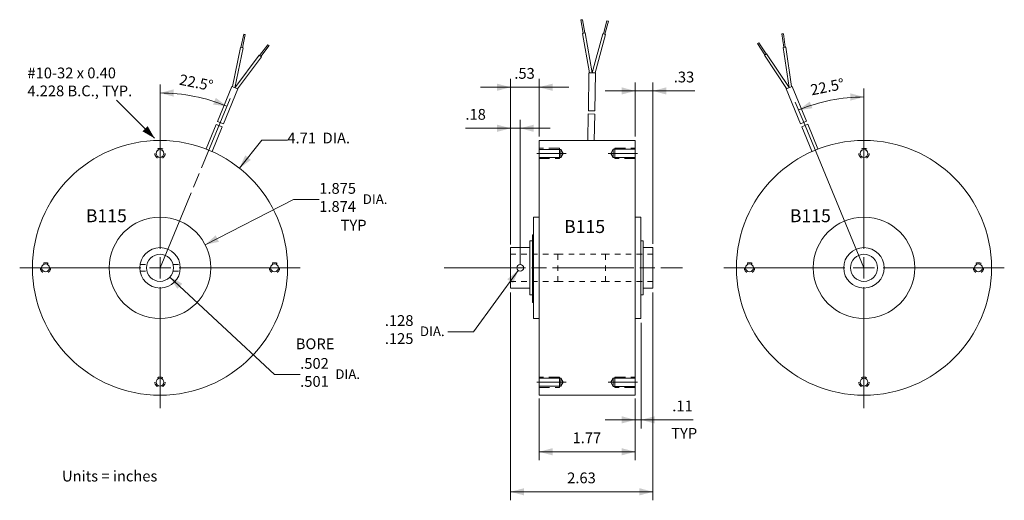
# Model space of a CAD drawing. Units: inches. Extents: x -9.1 to 9.1, y -4.3 to 4.6.
import ezdxf

# ---------------------------------------------------------------- set-up
doc = ezdxf.new("R2010")
doc.units = ezdxf.units.IN
doc.header["$LTSCALE"] = 0.4
doc.header["$MEASUREMENT"] = 0
for name, pattern in [('STYLE_01', [0.416641, 0.208282, -0.208359]), ('STYLE_02', [0.694427, 0.486069, -0.208359]), ('STYLE_09', [5, 3.75, -0.277786, 0.694427, -0.277786]), ('STYLE_11', [0.347214, 0.208359, -0.138855]), ('STYLE_13', [0.208282, 0.138855, -0.069427])]:
    doc.linetypes.add(name, pattern=pattern)
doc.layers.add('Dimension', color=7, linetype='Continuous', lineweight=5)
doc.layers.add('None', color=7, linetype='Continuous', lineweight=5)
doc.styles.add('Helvetica', font='Helvetica', dxfattribs={"height": 0.199258})

# ---------------------------------------------------------------- blocks, each defined once
blk = doc.blocks.new('*U0')
at = {"layer": 'None', "color": 7, "linetype": 'Continuous', "lineweight": 5}
for p, q in [((-5.455, 4.317), (-5.506, 4.072)), ((-5.426, 4.311), (-5.476, 4.066)), ((-5.426, 4.311), (-5.455, 4.317)), ((-5.441, 4.314), (-5.426, 4.311)), ((-5.664, 3.349), (-5.515, 4.074)), ((-5.617, 3.329), (-5.466, 4.064)), ((-5.466, 4.064), (-5.515, 4.074)), ((-5.011, 4.125), (-5.16, 3.925)), ((-4.986, 4.107), (-5.136, 3.907)), ((-4.986, 4.107), (-5.011, 4.125)), ((-4.998, 4.116), (-4.986, 4.107)), ((-5.617, 3.329), (-5.168, 3.931)), ((-5.569, 3.31), (-5.128, 3.901)), ((-5.168, 3.931), (-5.128, 3.901)), ((-5.672, 3.352), (-5.94, 2.705)), ((-5.561, 3.306), (-5.829, 2.66)), ((-5.672, 3.352), (-5.561, 3.306)), ((-5.962, 2.65), (-6.15, 2.197)), ((-6.039, 2.151), (-5.851, 2.604)), ((-5.962, 2.65), (-5.851, 2.604)), ((-5.94, 2.705), (-5.829, 2.66))]:
    blk.add_line(p, q, dxfattribs=at)
blk = doc.blocks.new('*U1')
at = {"layer": 'None', "color": 7, "linetype": 'STYLE_11', "lineweight": 5}
blk.add_circle((-7, 2.114), 0.095, dxfattribs=at)
at = {"layer": 'None', "color": 7, "linetype": 'Continuous', "lineweight": 5}
blk.add_circle((-7, 2.114), 0.0722, dxfattribs=at)
blk = doc.blocks.new('*U2')
at = {"layer": 'None', "color": 7, "linetype": 'STYLE_11', "lineweight": 5}
blk.add_circle((-9.114, 0), 0.095, dxfattribs=at)
at = {"layer": 'None', "color": 7, "linetype": 'Continuous', "lineweight": 5}
blk.add_circle((-9.114, 0), 0.0722, dxfattribs=at)
blk = doc.blocks.new('*U3')
at = {"layer": 'None', "color": 7, "linetype": 'STYLE_11', "lineweight": 5}
blk.add_circle((-7, -2.114), 0.095, dxfattribs=at)
at = {"layer": 'None', "color": 7, "linetype": 'Continuous', "lineweight": 5}
blk.add_circle((-7, -2.114), 0.0722, dxfattribs=at)
blk = doc.blocks.new('*U4')
at = {"layer": 'None', "color": 7, "linetype": 'STYLE_11', "lineweight": 5}
blk.add_circle((-4.886, 0), 0.095, dxfattribs=at)
at = {"layer": 'None', "color": 7, "linetype": 'Continuous', "lineweight": 5}
blk.add_circle((-4.886, 0), 0.0722, dxfattribs=at)
blk = doc.blocks.new('*U5')
at = {"layer": 'None', "color": 7, "linetype": 'Continuous', "lineweight": 5}
for p, q in [((-7, 2.59122), (-7, 0.35433)), ((-7, -0.19685), (-7, 0.19685)), ((-9.59122, 0), (-7.35433, 0)), ((-7.19685, 0), (-6.80315, 0)), ((-6.64567, 0), (-4.40878, 0)), ((-7, -0.35433), (-7, -2.59122))]:
    blk.add_line(p, q, dxfattribs=at)
blk = doc.blocks.new('*U6')
at = {"layer": 'Dimension', "color": 7, "insert": (-4.648, 2.499), "char_height": 0.1993, "attachment_point": 1, "style": 'Helvetica'}
blk.add_mtext('4.71  DIA.', dxfattribs=at)
blk = doc.blocks.new('*U7')
at = {"layer": 'Dimension', "color": 7, "char_height": 0.1993, "attachment_point": 1, "style": 'Helvetica'}
for s, insert in [('.502', (-4.411, -1.667)), ('.501', (-4.411, -2))]:
    blk.add_mtext(s, dxfattribs=dict(at, insert=insert))
blk = doc.blocks.new('*U8')
at = {"layer": 'Dimension', "color": 7}
blk.add_blockref('*U7', (0, 0), dxfattribs=at)
at = {"layer": 'Dimension', "color": 7, "insert": (-3.872, -1.875), "char_height": 0.1793, "attachment_point": 1, "style": 'Helvetica'}
blk.add_mtext('  DIA.', dxfattribs=at)
blk = doc.blocks.new('*U9')
at = {"layer": 'Dimension', "color": 7, "char_height": 0.1993, "attachment_point": 1, "style": 'Helvetica'}
for s, insert in [('1.875', (-4.06, 1.568)), ('1.874', (-4.06, 1.234))]:
    blk.add_mtext(s, dxfattribs=dict(at, insert=insert))
blk = doc.blocks.new('*U10')
at = {"layer": 'Dimension', "color": 7}
blk.add_blockref('*U9', (0, 0), dxfattribs=at)
at = {"layer": 'Dimension', "color": 7, "insert": (-3.366, 1.359), "char_height": 0.1793, "attachment_point": 1, "style": 'Helvetica'}
blk.add_mtext('  DIA.', dxfattribs=at)
blk = doc.blocks.new('*U11')
at = {"layer": 'None', "color": 7, "linetype": 'Continuous', "lineweight": 5}
for p, q in [((0.799, 4.587), (0.769, 4.582)), ((0.769, 4.582), (0.812, 4.336)), ((0.784, 4.585), (0.799, 4.587)), ((0.799, 4.587), (0.842, 4.341)), ((1.254, 4.566), (1.188, 4.325)), ((1.283, 4.558), (1.217, 4.317)), ((1.283, 4.558), (1.254, 4.566)), ((1.268, 4.562), (1.283, 4.558)), ((0.852, 4.343), (0.803, 4.334)), ((0.93, 3.605), (0.803, 4.334)), ((0.981, 3.604), (0.852, 4.343)), ((0.981, 3.604), (1.178, 4.328)), ((1.033, 3.603), (1.227, 4.314)), ((1.178, 4.328), (1.227, 4.314)), ((0.921, 3.605), (0.91, 2.905)), ((0.921, 3.605), (1.041, 3.603)), ((1.041, 3.603), (1.029, 2.903)), ((0.909, 2.845), (0.9, 2.355)), ((0.909, 2.845), (1.028, 2.843)), ((0.91, 2.905), (1.029, 2.903)), ((1.02, 2.353), (1.028, 2.843))]:
    blk.add_line(p, q, dxfattribs=at)
blk = doc.blocks.new('*U12')
at = {"layer": 'None', "color": 7, "linetype": 'Continuous', "lineweight": 5}
for p, q in [((1.879, 0.5), (1.922, 0.5)), ((1.922, -0.5), (1.922, 0.5)), ((1.879, -0.5), (1.922, -0.5))]:
    blk.add_line(p, q, dxfattribs=at)
blk = doc.blocks.new('*U13')
at = {"layer": 'Dimension', "color": 7, "insert": (0.519, -3.783), "char_height": 0.1993, "attachment_point": 1, "style": 'Helvetica'}
blk.add_mtext('2.63', dxfattribs=at)
blk = doc.blocks.new('*U14')
at = {"layer": 'None', "color": 7, "linetype": 'STYLE_09', "lineweight": 5}
blk.add_line((-0.041, 2.114), (0.501, 2.114), dxfattribs=at)
at = {"layer": 'None', "color": 7, "linetype": 'STYLE_02', "lineweight": 5}
blk.add_lwpolyline([(0, 2.019), (0.375, 2.019), (0.375, 2.209), (0, 2.209)], dxfattribs=at)
at = {"layer": 'None', "color": 7, "linetype": 'Continuous', "lineweight": 5}
for points in [[(0, 2.038), (0, 2.19), (0.404, 2.19), (0.404, 2.038)], [(0.404, 2.038), (0.404, 2.038), (0.447, 2.114), (0.404, 2.19)]]:
    blk.add_lwpolyline(points, close=True, dxfattribs=at)
blk = doc.blocks.new('*U15')
at = {"layer": 'None', "color": 7, "linetype": 'STYLE_09', "lineweight": 5}
blk.add_line((-0.041, -2.114), (0.501, -2.114), dxfattribs=at)
at = {"layer": 'None', "color": 7, "linetype": 'STYLE_02', "lineweight": 5}
blk.add_lwpolyline([(0, -2.209), (0.375, -2.209), (0.375, -2.019), (0, -2.019)], dxfattribs=at)
at = {"layer": 'None', "color": 7, "linetype": 'Continuous', "lineweight": 5}
for points in [[(0, -2.19), (0, -2.038), (0.404, -2.038), (0.404, -2.19)], [(0.404, -2.19), (0.404, -2.19), (0.447, -2.114), (0.404, -2.038)]]:
    blk.add_lwpolyline(points, close=True, dxfattribs=at)
blk = doc.blocks.new('*U16')
at = {"layer": 'None', "color": 7, "linetype": 'STYLE_09', "lineweight": 5}
blk.add_line((1.816, 2.115), (1.274, 2.115), dxfattribs=at)
at = {"layer": 'None', "color": 7, "linetype": 'Continuous', "lineweight": 5}
for points in [[(1.37, 2.039), (1.37, 2.039), (1.327, 2.115), (1.37, 2.191)], [(1.774, 2.039), (1.774, 2.191), (1.37, 2.191), (1.37, 2.039)]]:
    blk.add_lwpolyline(points, close=True, dxfattribs=at)
at = {"layer": 'None', "color": 7, "linetype": 'STYLE_02', "lineweight": 5}
blk.add_lwpolyline([(1.774, 2.02), (1.399, 2.02), (1.399, 2.21), (1.774, 2.21)], dxfattribs=at)
blk = doc.blocks.new('*U17')
at = {"layer": 'None', "color": 7, "linetype": 'STYLE_09', "lineweight": 5}
blk.add_line((1.816, -2.115), (1.274, -2.115), dxfattribs=at)
at = {"layer": 'None', "color": 7, "linetype": 'Continuous', "lineweight": 5}
for points in [[(1.37, -2.191), (1.37, -2.191), (1.327, -2.115), (1.37, -2.039)], [(1.774, -2.191), (1.774, -2.039), (1.37, -2.039), (1.37, -2.191)]]:
    blk.add_lwpolyline(points, close=True, dxfattribs=at)
at = {"layer": 'None', "color": 7, "linetype": 'STYLE_02', "lineweight": 5}
blk.add_lwpolyline([(1.774, -2.21), (1.399, -2.21), (1.399, -2.02), (1.774, -2.02)], dxfattribs=at)
blk = doc.blocks.new('*U18')
at = {"layer": 'Dimension', "color": 7, "insert": (-1.36, 2.937), "char_height": 0.1993, "attachment_point": 1, "style": 'Helvetica'}
blk.add_mtext('.18', dxfattribs=at)
blk = doc.blocks.new('*U19')
at = {"layer": 'Dimension', "color": 7, "insert": (2.46, -2.453), "char_height": 0.1993, "attachment_point": 1, "style": 'Helvetica'}
blk.add_mtext('.11', dxfattribs=at)
blk = doc.blocks.new('*U20')
at = {"layer": 'Dimension', "color": 7, "insert": (0.618, -3.043), "char_height": 0.1993, "attachment_point": 1, "style": 'Helvetica'}
blk.add_mtext('1.77', dxfattribs=at)
blk = doc.blocks.new('*U21')
at = {"layer": 'Dimension', "color": 7, "char_height": 0.1993, "attachment_point": 1, "style": 'Helvetica'}
for s, insert in [('.128', (-2.848, -0.875)), ('.125', (-2.848, -1.208))]:
    blk.add_mtext(s, dxfattribs=dict(at, insert=insert))
blk = doc.blocks.new('*U22')
at = {"layer": 'Dimension', "color": 7}
blk.add_blockref('*U21', (0, 0), dxfattribs=at)
at = {"layer": 'Dimension', "color": 7, "insert": (-2.31, -1.083), "char_height": 0.1793, "attachment_point": 1, "style": 'Helvetica'}
blk.add_mtext('  DIA.', dxfattribs=at)
blk = doc.blocks.new('*U23')
at = {"layer": 'Dimension', "color": 7, "insert": (-6.619, 3.583), "char_height": 0.1993, "attachment_point": 1, "rotation": 348.7502, "style": 'Helvetica'}
blk.add_mtext('22.5°', dxfattribs=at)
blk = doc.blocks.new('*U24')
at = {"layer": 'None', "color": 7, "linetype": 'Continuous', "lineweight": 5}
for p, q in [((4.511, 4.328), (4.482, 4.323)), ((4.482, 4.323), (4.518, 4.076)), ((4.496, 4.325), (4.511, 4.328)), ((4.511, 4.328), (4.547, 4.08)), ((4.056, 4.161), (4.031, 4.145)), ((4.031, 4.145), (4.169, 3.936)), ((4.044, 4.153), (4.056, 4.161)), ((4.056, 4.161), (4.194, 3.953)), ((4.508, 4.074), (4.557, 4.082)), ((4.616, 3.332), (4.508, 4.074)), ((4.663, 3.352), (4.557, 4.082)), ((4.202, 3.958), (4.16, 3.931)), ((4.569, 3.313), (4.16, 3.931)), ((4.616, 3.332), (4.202, 3.958)), ((4.56, 3.309), (4.671, 3.355)), ((4.56, 3.309), (4.828, 2.663)), ((4.671, 3.355), (4.939, 2.709)), ((4.828, 2.663), (4.939, 2.709)), ((4.851, 2.608), (4.962, 2.653)), ((4.851, 2.608), (5.039, 2.155)), ((5.15, 2.201), (4.962, 2.653))]:
    blk.add_line(p, q, dxfattribs=at)
blk = doc.blocks.new('*U25')
at = {"layer": 'None', "color": 7, "linetype": 'Continuous', "lineweight": 5}
for p, q in [((6, 2.59122), (6, 0.35433)), ((6, -0.19685), (6, 0.19685)), ((3.40878, 0), (5.64567, 0)), ((5.80315, 0), (6.19685, 0)), ((6.35433, 0), (8.59122, 0)), ((6, -0.35433), (6, -2.59122))]:
    blk.add_line(p, q, dxfattribs=at)
blk = doc.blocks.new('*U26')
at = {"layer": 'None', "color": 7, "linetype": 'STYLE_11', "lineweight": 5}
blk.add_circle((3.886, 0), 0.095, dxfattribs=at)
at = {"layer": 'None', "color": 7, "linetype": 'Continuous', "lineweight": 5}
blk.add_circle((3.886, 0), 0.0722, dxfattribs=at)
blk = doc.blocks.new('*U27')
at = {"layer": 'None', "color": 7, "linetype": 'STYLE_11', "lineweight": 5}
blk.add_circle((6, -2.114), 0.095, dxfattribs=at)
at = {"layer": 'None', "color": 7, "linetype": 'Continuous', "lineweight": 5}
blk.add_circle((6, -2.114), 0.0722, dxfattribs=at)
blk = doc.blocks.new('*U28')
at = {"layer": 'None', "color": 7, "linetype": 'STYLE_11', "lineweight": 5}
blk.add_circle((8.114, 0), 0.095, dxfattribs=at)
at = {"layer": 'None', "color": 7, "linetype": 'Continuous', "lineweight": 5}
blk.add_circle((8.114, 0), 0.0722, dxfattribs=at)
blk = doc.blocks.new('*U29')
at = {"layer": 'None', "color": 7, "linetype": 'STYLE_11', "lineweight": 5}
blk.add_circle((6, 2.114), 0.095, dxfattribs=at)
at = {"layer": 'None', "color": 7, "linetype": 'Continuous', "lineweight": 5}
blk.add_circle((6, 2.114), 0.0722, dxfattribs=at)
blk = doc.blocks.new('*U30')
at = {"layer": 'None', "color": 7}
for name in ['*U29', '*U26', '*U28', '*U27']:
    blk.add_blockref(name, (0, 0), dxfattribs=at)
blk = doc.blocks.new('*U31')
at = {"layer": 'Dimension', "color": 7, "insert": (4.996, 3.383), "char_height": 0.1993, "attachment_point": 1, "rotation": 11.25, "style": 'Helvetica'}
blk.add_mtext('22.5°', dxfattribs=at)
blk = doc.blocks.new('*U32')
at = {"layer": 'Dimension', "color": 7, "insert": (-0.457, 3.694), "char_height": 0.1993, "attachment_point": 1, "style": 'Helvetica'}
blk.add_mtext('.53', dxfattribs=at)
blk = doc.blocks.new('*U33')
at = {"layer": 'Dimension', "color": 7, "insert": (2.488, 3.627), "char_height": 0.1993, "attachment_point": 1, "style": 'Helvetica'}
blk.add_mtext('.33', dxfattribs=at)

msp = doc.modelspace()

# ---------------------------------------------------------------- linework, layer by layer
at = {"layer": 'Dimension', "color": 7, "linetype": 'Continuous', "lineweight": 5}
for p, q in [((0, 0.444), (0, 3.495)), ((0.528, 2.425), (0.528, 3.495)), ((-6.472, 2.591), (-6.472, 3.39)), ((0, 3.338), (-0.551, 3.338)), ((0.528, 3.338), (0, 3.338)), ((0.528, 3.338), (1.079, 3.338)), ((2.302, 2.425), (2.302, 3.427)), ((2.63, 0.444), (2.63, 3.427)), ((6.528, 2.591), (6.528, 3.315)), ((-5.324, 2.772), (-5.175, 3.132)), ((2.302, 3.27), (1.751, 3.27)), ((2.302, 3.27), (2.63, 3.27)), ((2.63, 3.27), (3.402, 3.27)), ((5.439, 2.629), (5.259, 3.063)), ((0.001, 0.434), (0.001, 2.737)), ((0.181, 0.06), (0.181, 2.737)), ((0.001, 2.58), (-0.832, 2.58)), ((0.001, 2.58), (0.181, 2.58)), ((0.181, 2.58), (0.732, 2.58)), ((-5.005, 1.842), (-4.592, 2.36)), ((-4.592, 2.36), (-4.12, 2.36)), ((-5.637, 0.427), (-4.005, 1.262)), ((-4.005, 1.262), (-3.532, 1.262)), ((-6.289, -0.171), (-4.356, -1.972)), ((0.143, -0.051), (-0.684, -1.181)), ((0.001, -0.454), (0.001, -4.297)), ((2.631, -0.454), (2.631, -4.297)), ((2.413, -1.017), (2.413, -2.967)), ((-0.684, -1.181), (-1.157, -1.181)), ((-4.356, -1.972), (-3.883, -1.972)), ((0.528, -2.415), (0.528, -3.557)), ((2.302, -2.415), (2.302, -3.557)), ((2.302, -2.435), (2.302, -2.967)), ((2.302, -2.81), (1.751, -2.81)), ((2.413, -2.81), (2.302, -2.81)), ((2.413, -2.81), (3.374, -2.81)), ((0.528, -3.4), (2.302, -3.4)), ((0.001, -4.14), (2.631, -4.14))]:
    msp.add_line(p, q, dxfattribs=at)
for centre, radius, start, end in [((-6.472, 0), 3.232, 67.5, 90), ((6.528, 0), 3.158, 90, 112.5)]:
    msp.add_arc(centre, radius, start, end, dxfattribs=at)
at = {"layer": 'Dimension', "color": 7, "lineweight": 5}
for points in [[(-6.472, 3.232), (-6.222, 3.299), (-6.222, 3.165)], [(0, 3.338), (-0.25, 3.271), (-0.25, 3.405)], [(0.528, 3.338), (0.778, 3.405), (0.778, 3.271)], [(2.302, 3.27), (2.052, 3.203), (2.052, 3.337)], [(2.63, 3.27), (2.88, 3.337), (2.88, 3.203)], [(-5.235, 2.986), (-5.492, 3.018), (-5.442, 3.142)], [(6.528, 3.158), (6.278, 3.091), (6.278, 3.225)], [(5.32, 2.917), (5.526, 3.073), (5.576, 2.949)], [(0.001, 2.58), (-0.249, 2.513), (-0.249, 2.647)], [(0.181, 2.58), (0.431, 2.647), (0.431, 2.513)], [(-5.005, 1.842), (-4.899, 2.078), (-4.795, 1.994)], [(-5.637, 0.427), (-5.445, 0.6), (-5.384, 0.481)], [(-6.289, -0.171), (-6.06, -0.292), (-6.152, -0.39)], [(0.143, -0.051), (0.046, -0.291), (-0.061, -0.21)], [(2.302, -2.81), (2.052, -2.877), (2.052, -2.743)], [(2.413, -2.81), (2.663, -2.743), (2.663, -2.877)], [(0.528, -3.4), (0.778, -3.333), (0.778, -3.467)], [(2.302, -3.4), (2.052, -3.467), (2.052, -3.333)], [(0.001, -4.14), (0.251, -4.073), (0.251, -4.207)], [(2.631, -4.14), (2.381, -4.207), (2.381, -4.073)]]:
    msp.add_solid(points, dxfattribs=at)
at = {"layer": 'None', "color": 7, "linetype": 'STYLE_09', "lineweight": 5}
for p, q in [((-6.571, 2.394), (-7.278, 3.101)), ((-6.472, 0), (-5.324, 2.772)), ((-1.222, 0), (3.178, 0))]:
    msp.add_line(p, q, dxfattribs=at)
at = {"layer": 'None', "color": 7, "linetype": 'Continuous', "lineweight": 5}
for p, q in [((6.528, 0), (5.439, 2.629)), ((6.528, 2.591), (6.528, 2.355)), ((0, -0.374), (0, 0.374)), ((0, 0.374), (0.357, 0.374)), ((0.273, 0), (0.179, 0)), ((3.937, 0), (4.173, 0)), ((0.361, -0.374), (0.004, -0.374))]:
    msp.add_line(p, q, dxfattribs=at)
at = {"layer": 'None', "color": 7, "linetype": 'STYLE_01', "lineweight": 5}
for p, q in [((0, 0.251), (0.875, 0.251)), ((0.875, -0.255), (0.875, 0.255)), ((0.875, 0.255), (1.755, 0.255)), ((1.755, -0.255), (1.755, 0.255)), ((2.63, 0.251), (1.755, 0.251)), ((0, -0.251), (0.875, -0.251)), ((0.875, -0.255), (1.755, -0.255)), ((2.63, -0.251), (1.755, -0.251))]:
    msp.add_line(p, q, dxfattribs=at)
at = {"layer": 'None', "color": 7, "linetype": 'STYLE_13', "lineweight": 5}
for p, q in [((-6.841, 0.063), (-6.714, 0.063)), ((-6.23, 0.063), (-6.103, 0.063)), ((-6.841, -0.063), (-6.714, -0.063)), ((-6.23, -0.063), (-6.103, -0.063))]:
    msp.add_line(p, q, dxfattribs=at)
at = {"layer": 'None', "color": 7, "linetype": 'Continuous', "lineweight": 5}
for points in [[(0.528, 2.355), (2.302, 2.355), (2.302, -2.355), (0.528, -2.355)], [(0.423, 0.938), (0.528, 0.938), (0.528, -0.938), (0.423, -0.938)], [(2.302, 0.938), (2.407, 0.938), (2.407, -0.938), (2.302, -0.938)], [(0.407, 0.61), (0.423, 0.61), (0.423, -0.642), (0.407, -0.642)], [(0.358, 0.5), (0.407, 0.5), (0.407, -0.5), (0.358, -0.5)], [(2.45, 0.374), (2.63, 0.374), (2.63, -0.374), (2.45, -0.374)]]:
    msp.add_lwpolyline(points, close=True, dxfattribs=at)
for centre, radius in [((-6.472, 0), 2.355), ((6.528, 0), 2.355), ((-6.472, 0), 0.937), ((6.528, 0), 0.937), ((-6.472, 0), 0.374), ((6.528, 0), 0.374), ((-6.472, 0), 0.25), ((6.528, 0), 0.25), ((0.18, 0), 0.0632)]:
    msp.add_circle(centre, radius, dxfattribs=at)
at = {"layer": 'None', "color": 7, "lineweight": 5}
msp.add_solid([(-6.571, 2.394), (-6.795, 2.523), (-6.7, 2.618)], dxfattribs=at)

# ---------------------------------------------------------------- block references
at = {"layer": 'Dimension', "color": 7}
for name in ['*U32', '*U23', '*U33', '*U31', '*U18', '*U5', '*U25', '*U6', '*U10', '*U22', '*U8', '*U19', '*U20', '*U13']:
    msp.add_blockref(name, (0.528, 0), dxfattribs=at)
at = {"layer": 'None', "color": 7}
for name in ['*U11', '*U0', '*U24', '*U1', '*U14', '*U16', '*U30', '*U12', '*U2', '*U4', '*U3', '*U15', '*U17']:
    msp.add_blockref(name, (0.528, 0), dxfattribs=at)

# ---------------------------------------------------------------- texts
at = {"layer": 'None', "color": 7, "attachment_point": 1, "style": 'Helvetica'}
for s, insert, char_height in [('#10-32 x 0.40\\P4.228 B.C., TYP.', (-8.92, 3.702), 0.19926), ('B115', (-7.842, 1.083), 0.2391), ('B115', (5.158, 1.083), 0.2391), ('TYP', (-3.137, 0.889), 0.1993), ('B115', (0.99, 0.883), 0.2391), ('BORE', (-3.965, -1.305), 0.1993), ('TYP', (2.968, -2.96), 0.1993), ('Units = inches', (-8.282, -3.75), 0.19926)]:
    msp.add_mtext(s, dxfattribs=dict(at, insert=insert, char_height=char_height))

doc.saveas('drawing.dxf')
